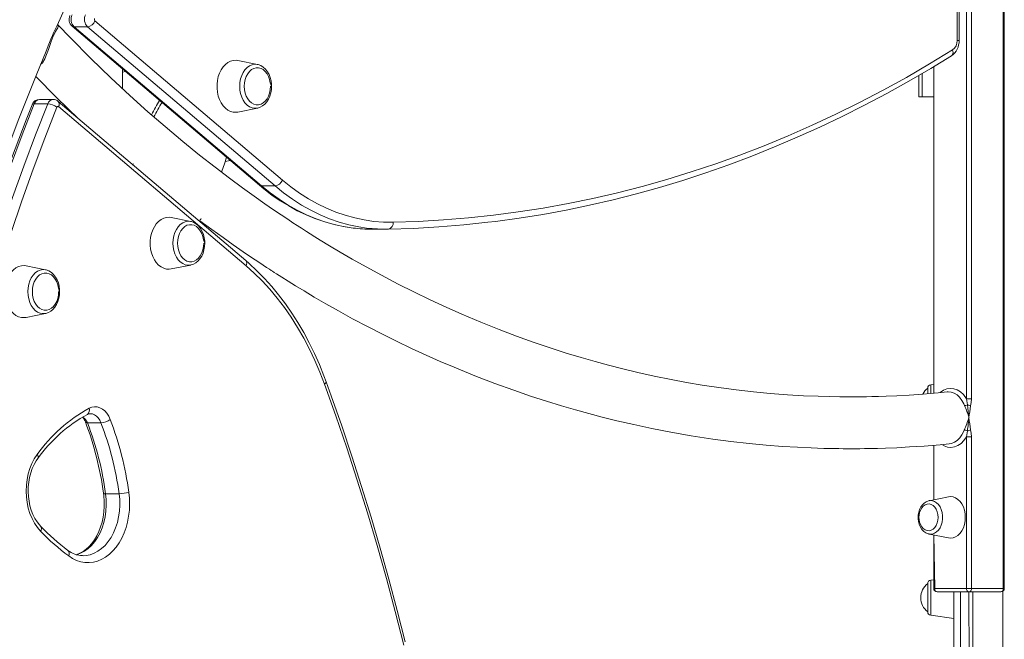
# Model space of a CAD drawing. Units: millimetres. Extents: x -4070 to 22989, y -10600 to 2508.
# Drawn here: x -1978 to -1410, y 73 to 431 of the extents above; entities that cross this region are included whole.
import ezdxf

# ---------------------------------------------------------------- set-up
doc = ezdxf.new("R2010")
doc.units = ezdxf.units.MM

msp = doc.modelspace()

# ---------------------------------------------------------------- linework, layer by layer
at = {"color": 7, "linetype": 'Continuous', "lineweight": 15}
for p, q in [((-1410.61, 102.28), (-1410.61, 1037.73)), ((-1410.02, 102.28), (-1410.02, 1037.73)), ((-1428.99, 946.72), (-1428.99, 211.68)), ((-1436.13, 418.58), (-1436.13, 511.73)), ((-1948.17, 426.82), (-1839.92, 334.97)), ((-1939.26, 426.44), (-1947.04, 426.44)), ((-1947.04, 426.44), (-1838.79, 334.59)), ((-1831.01, 334.59), (-1939.26, 426.44)), ((-1934.97, 429.87), (-1826.72, 338.02)), ((-1841.15, 404.71), (-1852.44, 406.98)), ((-1919.06, 390.74), (-1919.06, 402.13)), ((-1459.37, 386.14), (-1459.37, 398.42)), ((-1450.79, 403.46), (-1450.79, 214.97)), ((-1962.25, 381.98), (-1970.02, 381.98)), ((-1959.17, 384.52), (-1966.95, 384.52)), ((-1847.97, 291.57), (-1956.22, 383.42)), ((-1457.37, 386.14), (-1459.37, 386.14)), ((-1457.37, 386.14), (-1450.79, 386.14)), ((-1847.72, 288.52), (-1955.98, 380.37)), ((-1852.44, 377.27), (-1841.15, 379.54)), ((-1840.98, 379.58), (-1841.15, 379.54)), ((-1856.88, 349.36), (-1859.8, 348.68)), ((-1831.01, 334.59), (-1838.79, 334.59)), ((-1879.72, 314.14), (-1891, 316.41)), ((-1775.12, 309.65), (-1767.34, 309.65)), ((-1963.48, 286.19), (-1974.76, 288.46)), ((-1891, 286.71), (-1879.72, 288.97)), ((-1879.54, 289.01), (-1879.72, 288.97)), ((-1974.76, 258.76), (-1963.48, 261.02)), ((-1963.31, 261.06), (-1963.48, 261.02)), ((-1454.25, 214.76), (-1454.25, 217.87)), ((-1450.79, 220.09), (-1452.53, 219.85)), ((-1431.36, 208.19), (-1431.82, 211.68)), ((-1431.82, 211.68), (-1428.99, 211.68)), ((-1931.5, 197.95), (-1939.28, 197.95)), ((-1431.82, 189.77), (-1431.36, 193.26)), ((-1428.99, 189.77), (-1431.82, 189.77)), ((-1431.82, 102.28), (-1431.82, 189.77)), ((-1428.99, 189.77), (-1428.99, 102.28)), ((-1450.79, 184.95), (-1450.79, 153.47)), ((-1921.03, 156.99), (-1928.81, 156.99)), ((-1442.21, 155.19), (-1453.49, 152.93)), ((-1453.49, 152.93), (-1453.34, 152.96)), ((-1453.49, 133.7), (-1453.63, 133.75)), ((-1453.49, 133.7), (-1442.21, 131.43)), ((-1450.79, 133.15), (-1450.79, 102.28)), ((-1942.08, 121.21), (-1941.84, 121.18)), ((-1454.25, 96.93), (-1454.25, 105.08)), ((-1450.79, 107.31), (-1452.53, 107.06)), ((-1454.25, 88.78), (-1454.25, 96.93)), ((-1450.2, 102.28), (-1431.82, 102.28)), ((-1430.41, 100.28), (-1448.79, 100.28)), ((-1439.25, 28.84), (-1439.25, 100.28)), ((-1428.99, 102.28), (-1431.82, 102.28)), ((-1412.02, 100.28), (-1430.41, 100.28)), ((-1430.41, 100.28), (-1429.37, -514.33)), ((-1428.99, 102.28), (-1410.61, 102.28)), ((-1452.53, 86.8), (-1439.25, 84.93))]:
    msp.add_line(p, q, dxfattribs=at)
at = {"color": 8, "linetype": 'Continuous', "lineweight": 15}
for p, q in [((-1431.82, 211.68), (-1431.82, 520.22)), ((-1437.31, 418.58), (-1437.31, 510.9)), ((-1437.31, 418.58), (-1436.13, 418.58)), ((-1917.25, 400.59), (-1919.06, 400.27)), ((-1457.37, 399.59), (-1457.37, 386.14)), ((-1450.79, 403.46), (-1450.79, 214.97)), ((-1452.53, 219.85), (-1452.53, 214.83)), ((-1450.79, 184.95), (-1450.79, 153.47)), ((-1450.79, 133.15), (-1450.2, 102.28)), ((-1452.53, 107.06), (-1452.53, 86.8)), ((-1450.2, 102.28), (-1450.79, 102.28)), ((-1435.25, 100.28), (-1435.25, 53.36)), ((-1428.2, 100.28), (-1428.2, -514.33)), ((-1410.91, 100.62), (-1410.91, -514.33)), ((-1410.61, 102.28), (-1410.02, 102.28))]:
    msp.add_line(p, q, dxfattribs=at)
at = {"color": 7, "linetype": 'Continuous', "lineweight": 15, "flags": 128}
for points in [[(-1956.8, 427.2), (-1947.69, 447.65)], [(-1443.1, 215.71), (-1448.22, 215.19), (-1457.04, 214.44), (-1464.97, 213.89), (-1472.01, 213.5), (-1478.16, 213.23), (-1482.6, 213.09), (-1486.43, 212.99), (-1489.63, 212.92), (-1492.22, 212.89), (-1494.18, 212.87), (-1495.53, 212.86), (-1496.5, 212.86), (-1497.55, 212.85), (-1498.93, 212.85), (-1500.62, 212.86), (-1502.63, 212.87), (-1504.95, 212.89), (-1510.92, 212.99), (-1517.43, 213.18), (-1525.89, 213.55), (-1535.13, 214.09), (-1545.13, 214.87), (-1554.72, 215.78), (-1564.86, 216.93), (-1574.83, 218.25), (-1584.39, 219.7), (-1593.53, 221.24), (-1602.27, 222.86), (-1612.2, 224.87), (-1621.55, 226.95), (-1630.31, 229.04), (-1638.48, 231.12), (-1646.22, 233.22), (-1654.28, 235.53), (-1662.94, 238.15), (-1672.17, 241.11), (-1681.99, 244.44), (-1691.59, 247.89), (-1701.68, 251.71), (-1712.24, 255.94), (-1723.26, 260.6), (-1732.25, 264.59), (-1741.52, 268.88), (-1750.96, 273.45), (-1759.88, 277.94), (-1769.64, 283.06), (-1778.48, 287.88), (-1786.41, 292.36), (-1793.45, 296.45), (-1799.6, 300.13), (-1804.87, 303.35), (-1807.96, 305.27), (-1810.65, 306.96), (-1812.89, 308.37), (-1814.58, 309.45), (-1815.78, 310.22), (-1816.78, 310.87), (-1818.26, 311.83), (-1820.66, 313.39), (-1823.72, 315.41), (-1827.46, 317.9), (-1831.85, 320.88), (-1836.91, 324.37), (-1843.02, 328.66), (-1849.85, 333.59), (-1857.4, 339.17), (-1865.66, 345.45), (-1874.6, 352.45), (-1884.21, 360.23), (-1894.47, 368.83), (-1904.43, 377.46), (-1914.9, 386.86), (-1925.85, 397.06), (-1937.27, 408.1), (-1949.13, 420.02), (-1956.36, 427.6)], [(-2062.52, 45.46), (-2057.27, 80.34), (-2051.26, 114.97), (-2044.5, 149.31), (-2037, 183.29), (-2028.88, 216.45), (-2020.22, 248.66), (-2013.06, 273.29), (-2005.51, 297.64), (-1997.32, 322.45), (-1988.46, 347.69), (-1978.89, 373.33), (-1968.58, 399.32), (-1963.47, 411.45)], [(-1762.78, 313.67), (-1748.31, 314.14), (-1733.86, 314.97), (-1719.42, 316.15), (-1704.99, 317.69), (-1690.59, 319.58), (-1676.21, 321.83), (-1661.86, 324.43), (-1647.55, 327.38), (-1633.27, 330.68), (-1619.04, 334.33), (-1604.86, 338.34), (-1590.72, 342.69), (-1576.64, 347.39), (-1562.62, 352.43), (-1548.67, 357.82), (-1534.78, 363.55), (-1520.97, 369.62), (-1507.23, 376.03), (-1493.57, 382.78), (-1480, 389.86), (-1466.52, 397.27), (-1453.13, 405.02), (-1439.84, 413.09)], [(-1708.17, 313.65), (-1703.69, 314.16), (-1690.08, 316.03), (-1676.49, 318.2), (-1662.92, 320.69), (-1649.39, 323.5), (-1635.89, 326.62), (-1622.43, 330.04), (-1609.01, 333.78), (-1595.64, 337.83), (-1582.31, 342.18), (-1569.04, 346.85), (-1555.82, 351.82), (-1542.67, 357.09), (-1529.57, 362.67), (-1516.54, 368.55), (-1503.58, 374.73), (-1490.69, 381.21), (-1477.88, 387.98), (-1465.15, 395.05), (-1452.51, 402.42), (-1440.56, 409.7)], [(-1852.44, 406.98), (-1853.52, 407.12), (-1855.15, 407.03), (-1856.74, 406.59), (-1858.27, 405.81), (-1859.69, 404.72), (-1860.99, 403.32), (-1862.11, 401.67), (-1863.05, 399.79), (-1863.77, 397.73), (-1864.26, 395.54), (-1864.5, 393.27), (-1864.5, 390.98), (-1864.26, 388.71), (-1863.77, 386.52), (-1863.05, 384.46), (-1862.11, 382.58), (-1860.99, 380.93), (-1859.69, 379.54), (-1858.27, 378.44), (-1856.74, 377.66), (-1855.15, 377.23), (-1853.52, 377.14), (-1852.44, 377.27)], [(-1833.03, 392.13), (-1833.06, 393.22), (-1833.31, 395.21), (-1833.79, 397.13), (-1834.49, 398.93), (-1835.41, 400.57), (-1836.53, 402), (-1837.82, 403.18), (-1839.25, 404.06), (-1840.76, 404.62), (-1841.28, 404.74)], [(-1841.28, 404.74), (-1841.28, 404.74), (-1841.15, 404.71)], [(-1833.03, 392.13), (-1833.74, 394.1), (-1834.12, 396), (-1834.75, 397.78), (-1835.59, 399.36), (-1836.63, 400.69), (-1837.82, 401.73), (-1839.12, 402.45), (-1840.5, 402.81), (-1841.9, 402.81), (-1843.28, 402.45), (-1844.58, 401.73), (-1845.77, 400.69), (-1846.81, 399.36), (-1847.65, 397.78), (-1848.28, 396), (-1848.66, 394.1), (-1848.79, 392.13), (-1848.66, 390.15), (-1848.28, 388.25), (-1847.65, 386.48), (-1846.81, 384.9), (-1845.77, 383.56), (-1844.58, 382.52), (-1843.28, 381.8), (-1841.9, 381.44), (-1840.5, 381.44), (-1839.12, 381.8), (-1837.82, 382.52), (-1836.63, 383.56), (-1835.59, 384.9), (-1834.75, 386.48), (-1834.12, 388.25), (-1833.74, 390.15), (-1833.61, 392.13)], [(-1969.2, 397.76), (-1957.21, 385.71), (-1944.42, 373.41), (-1944.4, 373.4)], [(-1840.98, 379.58), (-1839.55, 380.05), (-1838.18, 380.82), (-1836.91, 381.86), (-1835.78, 383.16), (-1834.81, 384.69), (-1834.03, 386.42), (-1833.47, 388.28), (-1833.13, 390.25), (-1833.03, 392.13)], [(-1970.02, 381.98), (-1977.01, 364.12), (-1983.76, 346.09), (-1990.29, 327.88), (-1996.58, 309.52), (-2002.64, 291), (-2008.47, 272.33), (-2014.05, 253.51), (-2019.4, 234.56), (-2024.5, 215.47), (-2029.36, 196.26), (-2033.98, 176.93), (-2038.35, 157.48), (-2042.47, 137.92), (-2046.35, 118.26), (-2049.97, 98.51), (-2053.34, 78.67), (-2056.46, 58.75)], [(-1971.28, 381.49), (-1974.72, 372.78), (-1981.11, 356.11), (-1987.31, 339.3), (-1993.3, 322.34), (-1999.1, 305.24), (-2004.69, 288.01), (-2010.08, 270.65), (-2015.26, 253.17), (-2020.23, 235.57), (-2025, 217.85), (-2029.56, 200.02), (-2033.9, 182.09), (-2038.03, 164.06), (-2041.95, 145.93), (-2045.66, 127.72), (-2049.15, 109.42), (-2052.42, 91.04), (-2055.48, 72.58)], [(-2048.69, 58.75), (-2045.57, 78.67), (-2042.19, 98.51), (-2038.57, 118.26), (-2034.7, 137.92), (-2030.57, 157.48), (-2026.2, 176.93), (-2021.58, 196.26), (-2016.72, 215.47), (-2011.62, 234.56), (-2006.27, 253.51), (-2000.69, 272.33), (-1994.86, 291), (-1988.8, 309.52), (-1982.51, 327.88), (-1975.99, 346.09), (-1969.23, 364.12), (-1962.25, 381.98)], [(-1956.95, 380.01), (-1963.91, 362.21), (-1970.65, 344.24), (-1977.15, 326.11), (-1983.42, 307.81), (-1989.46, 289.35), (-1995.26, 270.75), (-2000.83, 252), (-2006.15, 233.11), (-2011.24, 214.09), (-2016.09, 194.95), (-2020.69, 175.68), (-2025.04, 156.3), (-2029.15, 136.81), (-2033.01, 117.22), (-2036.62, 97.54), (-2039.98, 77.77), (-2043.09, 57.92)], [(-1955.98, 380.37), (-1956.1, 380.46), (-1956.24, 380.51), (-1956.38, 380.51), (-1956.52, 380.48), (-1956.65, 380.41), (-1956.77, 380.31), (-1956.87, 380.17), (-1956.95, 380.01)], [(-1826.72, 338.02), (-1821.87, 334.11), (-1816.88, 330.52), (-1811.79, 327.26), (-1806.6, 324.34), (-1801.31, 321.76), (-1795.95, 319.53), (-1790.52, 317.65), (-1785.04, 316.13), (-1779.51, 314.97), (-1773.95, 314.17), (-1768.37, 313.74), (-1762.78, 313.67)], [(-1839.92, 334.97), (-1837.48, 332.95), (-1832.8, 329.37), (-1828.02, 326.07), (-1823.14, 323.06), (-1818.18, 320.34), (-1813.14, 317.92), (-1808.03, 315.81), (-1802.86, 314), (-1797.64, 312.51), (-1792.39, 311.32), (-1787.1, 310.45), (-1785.99, 310.33)], [(-1891, 316.41), (-1892.08, 316.55), (-1893.71, 316.46), (-1895.3, 316.02), (-1896.83, 315.24), (-1898.25, 314.15), (-1899.55, 312.76), (-1900.67, 311.1), (-1901.61, 309.22), (-1902.33, 307.16), (-1902.82, 304.97), (-1903.06, 302.71), (-1903.06, 300.41), (-1902.82, 298.14), (-1902.33, 295.95), (-1901.61, 293.89), (-1900.67, 292.01), (-1899.55, 290.36), (-1898.25, 288.97), (-1896.83, 287.87), (-1895.3, 287.09), (-1893.71, 286.66), (-1892.08, 286.57), (-1891, 286.71)], [(-1871.59, 301.56), (-1871.62, 302.65), (-1871.87, 304.64), (-1872.35, 306.56), (-1873.05, 308.36), (-1873.97, 310), (-1875.09, 311.43), (-1876.38, 312.61), (-1877.81, 313.49), (-1879.32, 314.05), (-1879.84, 314.17)], [(-1879.84, 314.17), (-1879.84, 314.17), (-1879.72, 314.14)], [(-1874.43, 314.53), (-1867.47, 309.39), (-1861.05, 304.76), (-1855.26, 300.67), (-1849.47, 296.67), (-1844.52, 293.31), (-1840.43, 290.57), (-1837.92, 288.92), (-1835.9, 287.59), (-1834.3, 286.55), (-1833.24, 285.86), (-1832.46, 285.36), (-1831.46, 284.72), (-1830.21, 283.92), (-1828.72, 282.97), (-1827, 281.88), (-1823.37, 279.6), (-1819.12, 276.97), (-1814.25, 274.01), (-1808.34, 270.49), (-1801.7, 266.63), (-1794.33, 262.45), (-1786.21, 257.99), (-1777.35, 253.29), (-1769.38, 249.2), (-1760.89, 244.99), (-1752.25, 240.86), (-1743.83, 236.98), (-1735.63, 233.34), (-1727.65, 229.94), (-1715.59, 225.02), (-1704.1, 220.61), (-1693.2, 216.66), (-1683.45, 213.32), (-1674.24, 210.33), (-1665.58, 207.67), (-1657.47, 205.3), (-1649.89, 203.2), (-1642.09, 201.15), (-1633.76, 199.08), (-1623.98, 196.82), (-1613.55, 194.59), (-1602.48, 192.45), (-1590.75, 190.41), (-1578.37, 188.54), (-1567.84, 187.15), (-1557.31, 185.97), (-1547.4, 185.03), (-1538.13, 184.31), (-1529.5, 183.77), (-1521.5, 183.4), (-1514.15, 183.15), (-1511.13, 183.07), (-1508.24, 183.02), (-1505.47, 182.98), (-1503.02, 182.95), (-1500.96, 182.94), (-1499.31, 182.93), (-1498.06, 182.93), (-1496.93, 182.93), (-1495.51, 182.94), (-1493.42, 182.95), (-1490.69, 182.99), (-1487.3, 183.04), (-1483.27, 183.14), (-1478.58, 183.28), (-1472.09, 183.54), (-1464.66, 183.94), (-1456.3, 184.49), (-1447.01, 185.26), (-1441.78, 185.78)], [(-1708.17, 313.65), (-1722.06, 312.16), (-1736.55, 310.97), (-1751.05, 310.14), (-1765.56, 309.67)], [(-1871.59, 301.56), (-1872.3, 303.53), (-1872.69, 305.43), (-1873.31, 307.21), (-1874.15, 308.79), (-1875.19, 310.12), (-1876.38, 311.16), (-1877.68, 311.88), (-1879.06, 312.24), (-1880.46, 312.24), (-1881.84, 311.88), (-1883.14, 311.16), (-1884.33, 310.12), (-1885.37, 308.79), (-1886.21, 307.21), (-1886.84, 305.43), (-1887.22, 303.53), (-1887.35, 301.56), (-1887.22, 299.58), (-1886.84, 297.68), (-1886.21, 295.91), (-1885.37, 294.33), (-1884.33, 292.99), (-1883.14, 291.95), (-1881.84, 291.23), (-1880.46, 290.87), (-1879.06, 290.87), (-1877.68, 291.23), (-1876.38, 291.95), (-1875.19, 292.99), (-1874.15, 294.33), (-1873.31, 295.91), (-1872.69, 297.68), (-1872.3, 299.58), (-1872.17, 301.56)], [(-1879.54, 289.01), (-1878.11, 289.48), (-1876.74, 290.25), (-1875.47, 291.29), (-1874.34, 292.59), (-1873.37, 294.12), (-1872.59, 295.85), (-1872.03, 297.71), (-1871.69, 299.68), (-1871.59, 301.56)], [(-1801.51, 221.55), (-1802.81, 225.04), (-1805.43, 231.51), (-1808.25, 237.83), (-1811.25, 243.98), (-1814.44, 249.94), (-1817.81, 255.7), (-1821.36, 261.26), (-1825.07, 266.61), (-1828.94, 271.73), (-1832.96, 276.61), (-1837.13, 281.25), (-1841.44, 285.64), (-1845.88, 289.77), (-1847.97, 291.57)], [(-1974.76, 288.46), (-1975.85, 288.6), (-1977.47, 288.51), (-1979.06, 288.07), (-1980.59, 287.29), (-1982.02, 286.2), (-1983.31, 284.81), (-1984.43, 283.15), (-1985.37, 281.27), (-1986.09, 279.21), (-1986.58, 277.02), (-1986.83, 274.76), (-1986.83, 272.46), (-1986.58, 270.19), (-1986.09, 268), (-1985.37, 265.94), (-1984.43, 264.06), (-1983.31, 262.41), (-1982.02, 261.02), (-1980.59, 259.92), (-1979.06, 259.14), (-1977.47, 258.71), (-1975.85, 258.62), (-1974.76, 258.76)], [(-1955.35, 273.61), (-1956.06, 275.58), (-1956.45, 277.48), (-1957.07, 279.26), (-1957.92, 280.84), (-1958.95, 282.17), (-1960.14, 283.21), (-1961.45, 283.93), (-1962.82, 284.29), (-1964.22, 284.29), (-1965.6, 283.93), (-1966.91, 283.21), (-1968.1, 282.17), (-1969.13, 280.84), (-1969.98, 279.26), (-1970.6, 277.48), (-1970.98, 275.58), (-1971.11, 273.61), (-1970.98, 271.63), (-1970.6, 269.73), (-1969.98, 267.96), (-1969.13, 266.38), (-1968.1, 265.04), (-1966.91, 264), (-1965.6, 263.28), (-1964.22, 262.92), (-1962.82, 262.92), (-1961.45, 263.28), (-1960.14, 264), (-1958.95, 265.04), (-1957.92, 266.38), (-1957.07, 267.96), (-1956.45, 269.73), (-1956.06, 271.63), (-1955.94, 273.61)], [(-1955.35, 273.61), (-1955.38, 274.7), (-1955.63, 276.69), (-1956.11, 278.61), (-1956.81, 280.41), (-1957.74, 282.05), (-1958.85, 283.48), (-1960.15, 284.66), (-1961.57, 285.54), (-1963.08, 286.1), (-1963.61, 286.22)], [(-1963.61, 286.22), (-1963.6, 286.22), (-1963.48, 286.19)], [(-1802.44, 220.18), (-1805.11, 227.12), (-1808.01, 233.88), (-1811.12, 240.45), (-1814.45, 246.8), (-1817.98, 252.93), (-1821.71, 258.82), (-1825.62, 264.46), (-1829.72, 269.84), (-1833.99, 274.95), (-1838.42, 279.77), (-1843, 284.3), (-1847.72, 288.52)], [(-1963.31, 261.06), (-1961.87, 261.53), (-1960.5, 262.3), (-1959.23, 263.34), (-1958.1, 264.64), (-1957.13, 266.17), (-1956.35, 267.9), (-1955.79, 269.76), (-1955.45, 271.73), (-1955.35, 273.61)], [(-1756.68, 69.59), (-1761.58, 88.89), (-1766.72, 108.06), (-1772.09, 127.11), (-1777.7, 146.01), (-1783.54, 164.78), (-1789.61, 183.4), (-1795.91, 201.87), (-1802.44, 220.18)], [(-1755.83, 71.4), (-1760.45, 89.57), (-1765.28, 107.64), (-1770.32, 125.6), (-1775.57, 143.43), (-1781.02, 161.14), (-1786.68, 178.72), (-1792.54, 196.18), (-1798.6, 213.49), (-1801.51, 221.55)], [(-1428.99, 211.68), (-1429.13, 209.67), (-1429.49, 207.66)], [(-1938.34, 206.28), (-1936.83, 206.89), (-1935.27, 207.15), (-1933.7, 207.06), (-1932.16, 206.62), (-1930.69, 205.85), (-1929.33, 204.75), (-1928.1, 203.37), (-1927.05, 201.72), (-1926.19, 199.86)], [(-1429.49, 193.79), (-1429.13, 191.83), (-1428.99, 189.77)], [(-1966.36, 135.33), (-1968.2, 137.48), (-1969.84, 139.92), (-1971.28, 142.61), (-1972.48, 145.52), (-1973.44, 148.61), (-1974.14, 151.83), (-1974.56, 155.15), (-1974.72, 158.51), (-1974.59, 161.88), (-1974.2, 165.2), (-1973.53, 168.44), (-1972.6, 171.54), (-1971.42, 174.47), (-1970.01, 177.19), (-1968.38, 179.66)], [(-1966.31, 138.1), (-1967.04, 138.92), (-1968.43, 140.72), (-1969.68, 142.75), (-1970.79, 144.98), (-1971.72, 147.39), (-1972.48, 149.94), (-1973.04, 152.6), (-1973.39, 155.35), (-1973.54, 158.14), (-1973.48, 160.93), (-1973.21, 163.7), (-1972.73, 166.4), (-1972.05, 169), (-1971.19, 171.46), (-1970.15, 173.76), (-1968.96, 175.86), (-1968, 177.28)], [(-1915.43, 157.76), (-1915.08, 154.33), (-1914.97, 150.86), (-1915.12, 147.4), (-1915.52, 143.98), (-1916.16, 140.63), (-1917.04, 137.39), (-1918.15, 134.3), (-1919.47, 131.38), (-1921, 128.66), (-1922.72, 126.18), (-1924.6, 123.97), (-1926.64, 122.03), (-1928.8, 120.4), (-1931.08, 119.09), (-1933.43, 118.11), (-1935.84, 117.48), (-1938.29, 117.2), (-1940.74, 117.27), (-1943.17, 117.69), (-1945.57, 118.47), (-1947.89, 119.58), (-1950.12, 121.03)], [(-1930, 157.21), (-1929.81, 155.66), (-1929.6, 152.61), (-1929.61, 149.54), (-1929.83, 146.49), (-1930.26, 143.49), (-1930.9, 140.58), (-1931.73, 137.78), (-1932.74, 135.13), (-1933.92, 132.65), (-1935.26, 130.37), (-1936.74, 128.31), (-1938.33, 126.49), (-1940.02, 124.93), (-1941.79, 123.62), (-1943.62, 122.59), (-1945.51, 121.84), (-1945.75, 121.78)], [(-1432.53, 143.31), (-1432.66, 145.4), (-1433.04, 147.42), (-1433.66, 149.31), (-1434.51, 151.03), (-1435.56, 152.5), (-1436.77, 153.7), (-1438.11, 154.59), (-1439.54, 155.13), (-1441.01, 155.31), (-1442.21, 155.19)], [(-1453.34, 152.96), (-1453.81, 152.85), (-1455.09, 152.37), (-1456.27, 151.6), (-1457.32, 150.58), (-1458.23, 149.31), (-1458.95, 147.84), (-1459.46, 146.22), (-1459.74, 144.49), (-1459.78, 142.73), (-1459.58, 140.98), (-1459.14, 139.3), (-1458.47, 137.74), (-1457.58, 136.35), (-1456.48, 135.2), (-1455.23, 134.33), (-1453.88, 133.79), (-1453.63, 133.75)], [(-1448.27, 143.31), (-1448.4, 144.97), (-1448.78, 146.56), (-1449.39, 147.99), (-1450.2, 149.2), (-1451.18, 150.14), (-1452.28, 150.76), (-1453.44, 151.03), (-1454.62, 150.94), (-1455.76, 150.49), (-1456.81, 149.71), (-1457.61, 148.77)], [(-1457.61, 137.85), (-1456.81, 136.91), (-1455.76, 136.13), (-1454.62, 135.68), (-1453.44, 135.59), (-1452.28, 135.86), (-1451.18, 136.48), (-1450.2, 137.42), (-1449.39, 138.63), (-1448.78, 140.07), (-1448.4, 141.65), (-1448.27, 143.31)], [(-1442.21, 131.43), (-1441.01, 131.31), (-1439.54, 131.49), (-1438.11, 132.04), (-1436.77, 132.92), (-1435.56, 134.12), (-1434.51, 135.6), (-1433.66, 137.31), (-1433.04, 139.21), (-1432.66, 141.23), (-1432.53, 143.31)]]:
    msp.add_lwpolyline(points, dxfattribs=at)
at = {"color": 8, "linetype": 'Continuous', "lineweight": 15, "flags": 128}
for points in [[(-1956.36, 427.6), (-1956.26, 427.41), (-1956.14, 426.77), (-1956.15, 426.72), (-1956.45, 425.88), (-1957.1, 424.73), (-1957.7, 423.71), (-1958.41, 422.42), (-1959.05, 421.11), (-1959.7, 419.56), (-1960.3, 417.95), (-1960.88, 416.23), (-1961.83, 413.32), (-1962.86, 410.45), (-1963.98, 407.93), (-1965.34, 405.67), (-1966.33, 404.66)], [(-1439.84, 413.09), (-1439.67, 412.38), (-1439.62, 411.69), (-1439.68, 411.06), (-1439.86, 410.5), (-1440.15, 410.05), (-1440.53, 409.71), (-1440.56, 409.7)], [(-1851.41, 392.13), (-1851.28, 394.27), (-1850.89, 396.36), (-1850.27, 398.33), (-1849.41, 400.11), (-1848.36, 401.67), (-1847.13, 402.95), (-1845.77, 403.92), (-1844.31, 404.55), (-1842.8, 404.83), (-1841.28, 404.74)], [(-1841.15, 379.54), (-1841.28, 379.52), (-1842.8, 379.43), (-1844.31, 379.7), (-1845.77, 380.33), (-1847.13, 381.3), (-1848.36, 382.58), (-1849.41, 384.14), (-1850.27, 385.93), (-1850.89, 387.89), (-1851.28, 389.98), (-1851.41, 392.13)], [(-1970.02, 381.98), (-1970.53, 381.94), (-1970.92, 381.83), (-1971.18, 381.64), (-1971.28, 381.49)], [(-1838.79, 334.59), (-1833.81, 330.59), (-1828.72, 326.92), (-1823.5, 323.58), (-1818.19, 320.59), (-1812.78, 317.95), (-1807.29, 315.67), (-1801.74, 313.75), (-1796.12, 312.19), (-1790.47, 311), (-1785.99, 310.33)], [(-1778.13, 310.32), (-1782.69, 311), (-1788.35, 312.19), (-1793.96, 313.75), (-1799.52, 315.67), (-1805, 317.95), (-1810.41, 320.59), (-1815.73, 323.58), (-1820.94, 326.92), (-1826.04, 330.59), (-1831.01, 334.59)], [(-1889.97, 301.56), (-1889.84, 303.71), (-1889.45, 305.79), (-1888.83, 307.76), (-1887.97, 309.54), (-1886.92, 311.1), (-1885.69, 312.38), (-1884.33, 313.35), (-1882.87, 313.98), (-1881.36, 314.26), (-1879.84, 314.17)], [(-1879.72, 288.97), (-1879.84, 288.95), (-1881.36, 288.86), (-1882.87, 289.13), (-1884.33, 289.76), (-1885.69, 290.73), (-1886.92, 292.01), (-1887.97, 293.57), (-1888.83, 295.36), (-1889.45, 297.32), (-1889.84, 299.41), (-1889.97, 301.56)], [(-1973.73, 273.61), (-1973.6, 275.76), (-1973.22, 277.84), (-1972.59, 279.81), (-1971.74, 281.59), (-1970.68, 283.15), (-1969.45, 284.43), (-1968.09, 285.4), (-1966.64, 286.03), (-1965.12, 286.31), (-1963.61, 286.22)], [(-1963.48, 261.02), (-1963.6, 261), (-1965.12, 260.91), (-1966.64, 261.18), (-1968.09, 261.81), (-1969.45, 262.78), (-1970.68, 264.06), (-1971.74, 265.62), (-1972.59, 267.41), (-1973.22, 269.37), (-1973.6, 271.46), (-1973.73, 273.61)], [(-1802.44, 220.18), (-1802, 220.54), (-1801.69, 220.88), (-1801.52, 221.2), (-1801.49, 221.48), (-1801.51, 221.55)], [(-1447.17, 215.3), (-1447.01, 215.46), (-1445.18, 216.68), (-1443.22, 217.44), (-1441.21, 217.73), (-1439.19, 217.53), (-1437.22, 216.86), (-1435.36, 215.73), (-1433.66, 214.17), (-1431.82, 211.68)], [(-1433.02, 207.79), (-1433.47, 208.89), (-1434.53, 210.86), (-1435.86, 212.6), (-1437.32, 213.95), (-1438.98, 214.97), (-1440.69, 215.55), (-1442.5, 215.73), (-1443.1, 215.71)], [(-1931.5, 197.95), (-1932.2, 199.43), (-1933.08, 200.72), (-1934.1, 201.76), (-1935.24, 202.53), (-1936.45, 203), (-1937.71, 203.16), (-1937.73, 203.13)], [(-1939.28, 197.95), (-1939.78, 197.99), (-1940.17, 198.09), (-1940.43, 198.27), (-1940.53, 198.42)], [(-1441.78, 185.78), (-1440.6, 185.97), (-1438.85, 186.65), (-1437.24, 187.7), (-1435.74, 189.16), (-1434.47, 190.9), (-1433.39, 192.98), (-1433.11, 193.66)], [(-1431.82, 189.77), (-1433.35, 187.62), (-1435.02, 185.99), (-1436.85, 184.77), (-1438.8, 184.01), (-1440.82, 183.72), (-1442.84, 183.92), (-1444.81, 184.59), (-1446.06, 185.35)], [(-1928.81, 156.99), (-1928.48, 153.66), (-1928.42, 150.29), (-1928.62, 146.94), (-1929.09, 143.63), (-1929.82, 140.43), (-1930.79, 137.36), (-1932.01, 134.46), (-1933.44, 131.78), (-1935.08, 129.33), (-1936.91, 127.17), (-1938.89, 125.3), (-1941.01, 123.77), (-1943.23, 122.57), (-1945.54, 121.74), (-1945.75, 121.78)], [(-1941.84, 121.18), (-1940.12, 121.28), (-1937.76, 121.74), (-1935.45, 122.57), (-1933.23, 123.77), (-1931.11, 125.3), (-1929.13, 127.17), (-1927.3, 129.33), (-1925.67, 131.78), (-1924.23, 134.46), (-1923.02, 137.36), (-1922.04, 140.43), (-1921.31, 143.63), (-1920.84, 146.94), (-1920.64, 150.29), (-1920.7, 153.66), (-1921.03, 156.99)], [(-1453.34, 152.96), (-1452.85, 153.01), (-1451.55, 152.93), (-1450.28, 152.49), (-1449.09, 151.72), (-1448.03, 150.65), (-1447.12, 149.32), (-1446.42, 147.76), (-1445.93, 146.05), (-1445.69, 144.24), (-1445.69, 142.39), (-1445.93, 140.58), (-1446.42, 138.86), (-1447.12, 137.31), (-1448.03, 135.97), (-1449.09, 134.9), (-1450.28, 134.13), (-1451.55, 133.7), (-1452.85, 133.61), (-1453.49, 133.7)]]:
    msp.add_lwpolyline(points, dxfattribs=at)
at = {"color": 7, "linetype": 'Continuous', "lineweight": 15}
for centre, radius, start, end in [((-1944.73, 430.73), 5.21, 155.3298, 228.6528), ((-1942.56, 430.77), 6.23, 154.9123, 224.043), ((-1934.78, 430.77), 6.23, 154.9123, 224.043), ((-1828.21, 363.41), 143.54, 153.6158, 160.448), ((-1940.03, 431.79), 5.41, 278.18, 339.1895), ((-1934.08, 430.74), 1.25, 154.9123, 224.043), ((-1446.63, 418.26), 10.5, 305.3356, 1.766), ((-1443.73, 418.22), 6.44, 307.1982, 3.2566), ((-1967.07, 380.09), 4.43, 88.3519, 161.5136), ((-1962.84, 372.28), 9.71, 52.7099, 86.5011), ((-1959.06, 380.26), 4.25, 47.9709, 91.4074), ((-1831.78, 339.94), 5.41, 278.18, 339.1895), ((-1766.26, 313.13), 3.53, 281.4396, 8.806), ((-1775.11, 397.5), 87.85, 262.8827, 269.9926), ((-1767.33, 397.46), 87.81, 262.9387, 271.1557), ((-1447.94, 209.71), 10.31, 127.735, 152.373), ((-1452.25, 217.87), 2, 98, 180), ((-1894.96, 127.07), 90.31, 118.7056, 144.3883), ((-1433.32, 212.59), 4.81, 273.5902, 294.0206), ((-1486.97, 183.45), 59.19, 17.1199, 24.2812), ((-1536.89, 190.69), 106.97, 5.4595, 9.4161), ((-1432.55, 200.46), 7.82, 66.954, 81.2532), ((-1326.12, 190.25), 104.83, 170.4418, 174.1874), ((-1897.97, 127.28), 86.04, 118.7076, 144.4698), ((-1948.56, 195.65), 8.5, 19.0544, 40.4205), ((-1937.86, 200.28), 2.86, 87.4178, 120.3864), ((-1932.09, 207.91), 9.97, 273.3747, 306.2572), ((-2104.21, 131.93), 190.54, 7.7933, 20.8879), ((-1546.55, 240.41), 122.69, 337.6012, 341.1968), ((-1530.54, 209.58), 100.51, 350.6547, 355.0297), ((-1319.21, 211.66), 111.72, 185.5436, 189.2054), ((-2115.14, 131.84), 186.88, 7.8019, 20.872), ((-2112.48, 131.85), 185.38, 7.7933, 20.8879), ((-2104.7, 131.85), 185.38, 7.7933, 20.8879), ((-1433.26, 189.06), 4.61, 65.658, 88.1763), ((-1432.55, 200.99), 7.82, 278.7469, 293.0463), ((-1921.53, 181.27), 24.29, 271.1834, 284.5572), ((-1449.87, 143.31), 9.47, 144.7875, 215.2125), ((-1876.65, 224.01), 124.17, 223.7755, 233.4605), ((-1874.31, 223.45), 127.43, 223.7508, 233.4937), ((-1941.66, 135.79), 14.59, 232.3142, 268.3278), ((-1447.94, 96.93), 10.31, 127.735, 232.265), ((-1452.25, 105.08), 2, 98, 180), ((-1448.79, 102.28), 2, 180, 270), ((-1448.44, 102.03), 1.79, 171.9505, 258.5782), ((-1430.05, 102.03), 1.79, 171.9505, 258.5782), ((-1430.76, 102.03), 1.79, 281.4218, 8.0495), ((-1412.02, 102.28), 2, 270, 0), ((-1412.37, 102.03), 1.79, 281.4218, 8.0495), ((-1452.25, 88.78), 2, 180, 262)]:
    msp.add_arc(centre, radius, start, end, dxfattribs=at)
at = {"color": 8, "linetype": 'Continuous', "lineweight": 15}
for centre, radius, start, end in [((-1947.1, 428.13), 1.69, 230.7275, 272.1834), ((-1966.64, 381.01), 3.52, 94.9523, 164.122), ((-1958.87, 381.02), 3.51, 94.9218, 164.1525), ((-1958.2, 381.73), 2.6, 328.5242, 40.4909), ((-1838.85, 336.28), 1.69, 230.7261, 272.1847), ((-1849.95, 289.88), 2.61, 328.5646, 40.4505), ((-1941.16, 205.15), 3.04, 307.6194, 21.9041), ((-1947.61, 193.49), 9.45, 28.1472, 54.2596), ((-1969.91, 178.19), 2.12, 334.582, 43.9273), ((-1929.14, 158.52), 1.57, 236.7675, 282.0726), ((-1968.27, 136.76), 2.38, 323.2299, 34.5087), ((-1952.54, 122.32), 2.75, 331.8133, 44.312)]:
    msp.add_arc(centre, radius, start, end, dxfattribs=at)
at = {"color": 7, "linetype": 'Continuous', "lineweight": 15}
for centre, start_param, end_param in [((-1889.18, 345.67), 1.090555, 1.236176), ((-1887.06, 345.67), 1.112324, 1.257188), ((-1887.06, 345.67), 1.682938, 1.691652), ((-1887.06, 345.67), 4.802574, 4.932481), ((-1887.06, 345.67), 4.353153, 4.380507)]:
    msp.add_ellipse(centre, major_axis=(25.75, 65.56), ratio=0.350396, start_param=start_param, end_param=end_param, dxfattribs=at)

doc.saveas('drawing.dxf')
